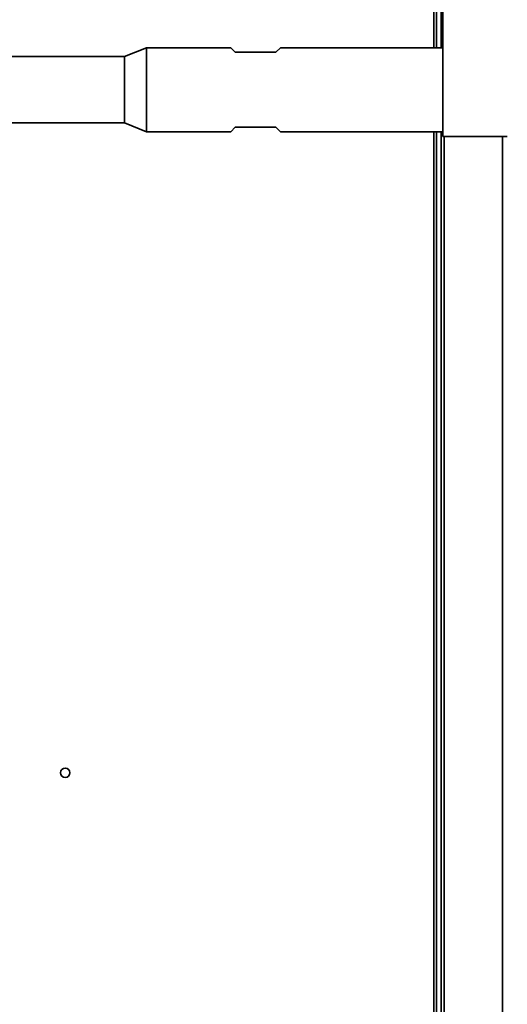
# Paper-space layout 'Blatt2' of a CAD drawing. Units: millimetres. Extents: x 0 to 4200, y 0 to 2970.
# Drawn here: x 1175 to 1332, y 1845 to 2161 of the extents above; entities that cross this region are included whole.
import ezdxf

# ---------------------------------------------------------------- set-up
doc = ezdxf.new("R2010")
doc.units = ezdxf.units.MM

psp = doc.layouts.new('Blatt2')

# ---------------------------------------------------------------- linework, layer by layer
at = {"color": 7, "linetype": 'Continuous', "lineweight": 35, "ltscale": 10}
for p, q in [((1310.9, 2334.55), (1310.9, 2123.26)), ((1308.9, 2332.96), (1308.9, 2151.71)), ((1310.4, 2332.96), (1310.4, 2151.71)), ((1215.9, 2151.71), (1208.9, 2148.91)), ((1242.95, 2151.71), (1215.9, 2151.71)), ((1215.9, 2151.71), (1215.9, 2124.81)), ((1244.4, 2150.26), (1242.95, 2151.71)), ((1257.4, 2150.26), (1244.4, 2150.26)), ((1258.85, 2151.71), (1257.4, 2150.26)), ((1310.9, 2151.71), (1258.85, 2151.71)), ((1208.9, 2148.91), (1172, 2148.91)), ((1208.9, 2148.91), (1208.9, 2127.61)), ((1172, 2127.61), (1208.9, 2127.61)), ((1208.9, 2127.61), (1215.9, 2124.81)), ((1215.9, 2124.81), (1242.95, 2124.81)), ((1242.95, 2124.81), (1244.4, 2126.26)), ((1244.4, 2126.26), (1257.4, 2126.26)), ((1257.4, 2126.26), (1258.85, 2124.81)), ((1258.85, 2124.81), (1310.9, 2124.81)), ((1308.9, 2124.81), (1308.9, 1672.71)), ((1310.4, 2124.81), (1310.4, 1672.71)), ((1310.9, 2123.26), (1331.6, 2123.26)), ((1311.4, 2123.26), (1311.4, 1673.26))]:
    psp.add_line(p, q, dxfattribs=at)
at = {"color": 1, "linetype": 'Continuous', "lineweight": 35, "ltscale": 10}
for p, q in [((1308.1, 2332.96), (1308.1, 2151.71)), ((1308.1, 2124.81), (1308.1, 1672.71)), ((1330.1, 2123.26), (1330.1, 1673.26))]:
    psp.add_line(p, q, dxfattribs=at)
at = {"color": 7, "linetype": 'Continuous', "lineweight": 35, "ltscale": 100}
psp.add_circle((1189.9, 1919.26), 1.5, dxfattribs=at)

doc.saveas('drawing.dxf')
